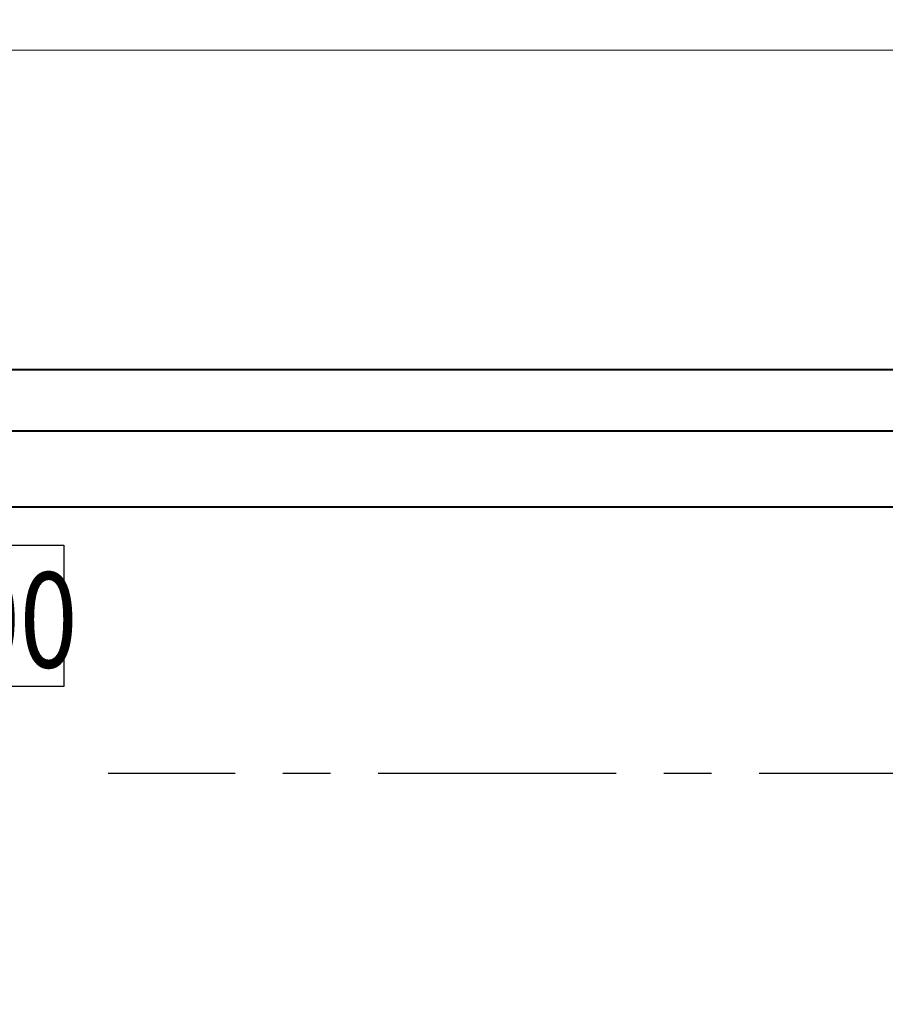
# Model space of a CAD drawing. Extents: x 451 to 3647, y -4884 to -3349.
# Drawn here: x 2168 to 2191, y -3739 to -3713 of the extents above; entities that cross this region are included whole.
import ezdxf

# ---------------------------------------------------------------- set-up
doc = ezdxf.new("R2010")
doc.units = 0
doc.linetypes.add('CENTER', pattern=[2, 1.25, -0.25, 0.25, -0.25])
doc.layers.get('0').update_dxf_attribs({"linetype": 'CONTINUOUS'})
doc.layers.get('DEFPOINTS').update_dxf_attribs({"color": 5, "linetype": 'CONTINUOUS'})
for name, color, linetype, lineweight in [('TCL01 thick', 6, 'CONTINUOUS', 20), ('TCL07 dim', 7, 'CONTINUOUS', 20), ('TCL09 extrusion', 3, 'CONTINUOUS', 40)]:
    doc.layers.add(name, color=color, linetype=linetype, lineweight=lineweight)
doc.layers.add('TEXT', color=7, linetype='CONTINUOUS')
doc.styles.get("Standard").update_dxf_attribs({"font": 'isocpeur.ttf', "width": 0.8})

# ---------------------------------------------------------------- blocks, each defined once
blk = doc.blocks.new('*U37')
at = {"layer": 'TCL01 thick', "color": 6}
blk.add_lwpolyline([(-3.5, -216.3), (-3.5, -3.81), (-5.405, -1.905), (-1.595, 1.905), (-3.5, 3.81), (-3.5, 58.1)], dxfattribs=at)
blk = doc.blocks.new('A$C177652C4')
at = {"layer": 'DEFPOINTS'}
blk.add_lwpolyline([(-16.676, 0), (16.676, 0), (16.676, -3.717), (-16.676, -3.717)], close=True, dxfattribs=at)
at = {"layer": 'TEXT', "width": 0.8}
blk.add_text('PW400', height=2.5, dxfattribs=at).set_placement((8.366, -3.216))
blk = doc.blocks.new('*U94')
at = {"layer": 'TCL09 extrusion'}
blk.add_lwpolyline([(97.651, 44.799), (97.651, 34.799), (147.4, 34.799), (147.4, 36.399), (99.251, 36.399), (99.251, 44.799)], dxfattribs=at)
blk.add_lwpolyline([(27.4, 34.799), (147.4, 34.799), (147.4, -35.2), (41.4, -35.2, -0.414214)], format="xyb", dxfattribs=at)
blk.add_lwpolyline([(30, 32.799, 0.414214), (29.2, 31.999), (29.2, -0.9), (40.5, -0.9), (40.5, -25.7), (43.2, -25.7), (43.2, -32.4, 0.414214), (44, -33.2), (143.4, -33.2, 0.414214), (145.4, -31.2), (145.4, 30.799, 0.414214), (143.4, 32.799)], format="xyb", close=True, dxfattribs=at)
at = {"layer": 'TCL07 dim'}
blk.add_blockref('A$C177652C4', (86.7, 31.799), dxfattribs=at)

msp = doc.modelspace()

# ---------------------------------------------------------------- linework, layer by layer
at = {"linetype": 'CENTER', "ltscale": 5}
msp.add_line((2243.532, -3732.885), (2170.197, -3732.885), dxfattribs=at)

# ---------------------------------------------------------------- block references
at = {"layer": 'TCL07 dim', "rotation": 89.99999999999997}
msp.add_blockref('*U37', (2080.259, -3710.386), dxfattribs=at)
at = {"layer": 'TCL07 dim'}
msp.add_blockref('*U94', (2065.659, -3758.685), dxfattribs=at)

doc.saveas('drawing.dxf')
